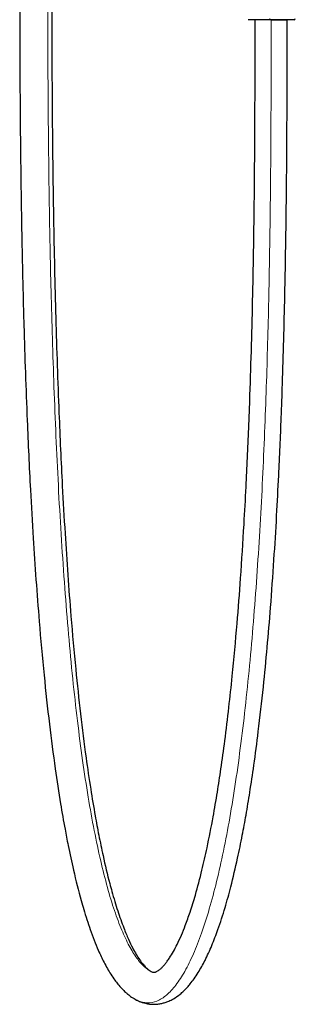
# Model space of a CAD drawing. Units: millimetres. Extents: x -301 to 807, y 656 to 1798.
# Drawn here: x 647 to 768, y 1079 to 1509 of the extents above; entities that cross this region are included whole.
import ezdxf

# ---------------------------------------------------------------- set-up
doc = ezdxf.new("R2010")
doc.units = ezdxf.units.MM
doc.layers.get('0').update_dxf_attribs({"color": 106, "lineweight": 0})

# ---------------------------------------------------------------- blocks, each defined once
blk = doc.blocks.new('c', base_point=(51.33, 151.64))
at = {"color": 0, "linetype": 'Continuous', "lineweight": 30}
blk.add_line((756.57, 1508.94), (746.98, 1508.95), dxfattribs=at)
blk.add_arc((767.09, 1509.42), 0.5, 269.9005, 357.9996, dxfattribs=at)
for points, knots in [([(647.28, 1528.39), (647.28, 1522.15), (647.29, 1510.52), (647.32, 1494.15), (647.41, 1474.99), (647.61, 1451.25), (647.96, 1425.85), (648.45, 1400.23), (649.18, 1370.71), (650.32, 1337.5), (651.75, 1306.51), (653.08, 1283.29), (654.36, 1264.1), (655.89, 1244.12), (657.79, 1223.03), (660.12, 1201.53), (662.54, 1182.77), (664.87, 1167.49), (666.8, 1156.38), (668.66, 1146.71), (670.92, 1136.16), (673.24, 1126.89), (675.72, 1118.26), (677.58, 1112.45), (679.75, 1106.57), (681.74, 1101.73), (684.13, 1096.66), (686.56, 1092.35), (688.64, 1089.3), (690.24, 1087.22), (691.79, 1085.44), (693.25, 1084.01), (694.67, 1082.79), (696.24, 1081.61), (697.56, 1080.82), (698.33, 1080.43)], [4.078399, 4.078399, 4.078399, 4.078399, 22.800924, 38.953437, 53.200478, 80.27022, 110.189726, 129.426223, 157.210871, 198.894047, 229.367512, 250.709334, 269.162759, 287.626129, 311.644807, 333.843642, 354.221047, 370.511251, 382.563737, 390.324343, 402.421013, 418.032621, 422.652461, 433.73705, 439.814837, 445.922654, 453.736585, 462.106351, 466.664261, 469.948573, 473.925962, 477.526507, 479.545332, 482.804957, 486.93456, 486.93456, 486.93456, 486.93456]), ([(661.28, 1528.59), (661.28, 1522.29), (661.29, 1510.61), (661.32, 1494.18), (661.41, 1475.03), (661.61, 1451.29), (662.08, 1417.72), (662.92, 1379.3), (664.22, 1340.25), (665.65, 1308.85), (666.99, 1285.26), (668.24, 1266.27), (669.74, 1246.44), (671.56, 1226.16), (673.76, 1205.49), (675.96, 1188.02), (678.14, 1173.17), (680.02, 1161.92), (681.83, 1152.25), (683.9, 1142.29), (685.84, 1134.12), (688.01, 1126.08), (689.99, 1119.44), (692.44, 1112.49), (694.66, 1107.13), (696.5, 1103.3), (698.12, 1100.36), (699.64, 1097.97), (701.06, 1096.08), (702.48, 1094.51), (703.71, 1093.46), (704.4, 1093.04), (704.67, 1092.91)], [3.87746, 3.87746, 3.87746, 3.87746, 22.783734, 38.921816, 53.165984, 80.226705, 110.142785, 153.939937, 195.599597, 227.627705, 248.670345, 266.993941, 285.308051, 309.095942, 329.204916, 349.286542, 363.868131, 376.476849, 385.707308, 395.757916, 409.949013, 414.109907, 424.745004, 434.742516, 441.961743, 448.129175, 453.154968, 457.725818, 462.669238, 466.752767, 472.017703, 476.328534, 476.328534, 476.328534, 476.328534]), ([(698.33, 1080.43), (698.9, 1080.14), (700.41, 1079.46), (702.65, 1078.83), (704.71, 1078.58), (706.27, 1078.55), (707.72, 1078.64), (709.27, 1078.91), (710.56, 1079.26), (711.55, 1079.6), (712.78, 1080.09), (714.78, 1081.1), (716.94, 1082.61), (718.94, 1084.38), (720.4, 1085.9), (721.93, 1087.69), (723.53, 1089.8), (725.71, 1093.13), (728.34, 1097.88), (731.21, 1104.19), (734.14, 1111.87), (736.9, 1120.44), (739.76, 1130.86), (742.25, 1141.44), (744.41, 1151.98), (746.17, 1161.57), (747.86, 1171.77), (749.67, 1183.9), (751.69, 1199.26), (753.63, 1216.47), (755.38, 1234.57), (756.92, 1253.1), (758.29, 1272.29), (759.45, 1291.55), (760.53, 1312.25), (761.35, 1331.44), (762.28, 1357.65), (762.98, 1384.01), (763.53, 1414.37), (763.79, 1436.39), (763.91, 1451.34), (763.98, 1463.47), (764.03, 1477.11), (764.04, 1490.76), (764.04, 1501.36), (764.04, 1505.9), (764.04, 1508.92)], [0, 0, 0, 0, 3.037113, 7.934491, 11.108847, 12.876265, 15.306314, 18.010602, 20.363651, 21.701471, 23.033779, 26.689894, 32.455532, 35.699242, 39.321196, 42.331484, 46.50905, 51.239634, 59.696186, 69.150153, 78.52561, 90.511936, 101.365208, 115.778255, 126.844623, 136.531322, 147.172115, 159.731413, 175.168111, 195.44313, 213.159698, 230.862795, 252.091862, 271.541479, 289.216237, 314.644759, 329.391851, 368.089054, 393.880576, 420.533316, 434.182749, 438.732561, 456.929671, 475.116238, 479.660838, 488.736865, 488.736865, 488.736865, 488.736865]), ([(704.67, 1092.91), (704.93, 1092.78), (705.3, 1092.64), (705.66, 1092.57), (705.92, 1092.56), (706.18, 1092.58), (706.5, 1092.66), (706.83, 1092.78), (707.25, 1092.99), (707.78, 1093.31), (708.38, 1093.75), (709.07, 1094.34), (709.88, 1095.14), (710.81, 1096.21), (711.77, 1097.46), (712.96, 1099.18), (714.4, 1101.57), (716.12, 1104.87), (717.86, 1108.69), (719.76, 1113.41), (721.82, 1119.22), (724.29, 1127.21), (726.76, 1136.63), (729.36, 1148.06), (731.59, 1159.47), (733.56, 1171.01), (735.26, 1182.1), (736.96, 1194.43), (738.6, 1207.95), (740.43, 1225.04), (742.15, 1243.89), (743.84, 1266.05), (745.11, 1285.95), (746.29, 1307.75), (747.14, 1326.57), (748.19, 1354.58), (748.96, 1382.66), (749.55, 1415.67), (749.82, 1438.92), (749.96, 1459.65), (750.02, 1475.96), (750.04, 1489.18), (750.04, 1499.95), (750.04, 1505.34), (750.04, 1508.93)], [0, 0, 0, 0, 4.225294, 7.396027, 10.115722, 13.510954, 16.052841, 18.085264, 20.2997, 23.064473, 25.490268, 27.576445, 30.719646, 33.933619, 36.762206, 40.012915, 45.265689, 50.535829, 56.905179, 62.976492, 70.796311, 80.227879, 93.214837, 104.44389, 119.458795, 131.12661, 141.93745, 154.925531, 170.093831, 184.192713, 207.841437, 227.959987, 251.751316, 268.230565, 293.874138, 308.53279, 352.570588, 378.271535, 407.649129, 422.340119, 440.453426, 456.607418, 461.994229, 472.772599, 472.772599, 472.772599, 472.772599])]:
    blk.add_open_spline(points, degree=3, knots=knots, dxfattribs=at)
at = {"color": 0, "linetype": 'Continuous', "lineweight": 0}
for points, knots in [([(704.67, 1092.91), (703.67, 1093.42), (702.68, 1094.12), (701.71, 1094.99), (700.58, 1096.02), (699.48, 1097.29), (698.41, 1098.76), (697.27, 1100.32), (696.17, 1102.11), (695.11, 1104.07), (693.98, 1106.19), (692.89, 1108.51), (691.85, 1110.99), (690.74, 1113.66), (689.68, 1116.52), (688.67, 1119.5), (687.58, 1122.74), (686.56, 1126.12), (685.59, 1129.62), (684.54, 1133.4), (683.56, 1137.3), (682.63, 1141.31), (681.63, 1145.61), (680.7, 1150.02), (679.83, 1154.51), (678.89, 1159.31), (678.01, 1164.2), (677.19, 1169.15), (676.32, 1174.42), (675.51, 1179.77), (674.75, 1185.16), (673.94, 1190.87), (673.2, 1196.63), (672.5, 1202.44), (671.76, 1208.53), (671.08, 1214.67), (670.45, 1220.84), (669.79, 1227.28), (669.18, 1233.75), (668.61, 1240.24), (668.02, 1246.96), (667.48, 1253.71), (666.97, 1260.47), (666.45, 1267.41), (665.98, 1274.37), (665.54, 1281.35), (665.09, 1288.44), (664.67, 1295.55), (664.29, 1302.67), (663.91, 1309.84), (663.56, 1317.02), (663.23, 1324.21), (662.91, 1331.38), (662.62, 1338.55), (662.35, 1345.74), (662.08, 1352.82), (661.84, 1359.91), (661.62, 1367), (661.41, 1373.91), (661.21, 1380.82), (661.04, 1387.74), (660.87, 1394.39), (660.72, 1401.05), (660.58, 1407.7), (660.33, 1419.9), (660.13, 1432.11), (659.98, 1444.33), (659.85, 1454.62), (659.75, 1464.91), (659.69, 1475.21), (659.63, 1483.29), (659.59, 1491.38), (659.57, 1499.46), (659.56, 1505.51), (659.55, 1511.56), (659.55, 1517.62), (659.55, 1521.28), (659.55, 1524.93), (659.55, 1528.59)], [478.367349, 478.367349, 478.367349, 478.367349, 486.011864, 486.011864, 486.011864, 495.096317, 495.096317, 495.096317, 504.924292, 504.924292, 504.924292, 515.656996, 515.656996, 515.656996, 527.408067, 527.408067, 527.408067, 540.257874, 540.257874, 540.257874, 554.247552, 554.247552, 554.247552, 569.398317, 569.398317, 569.398317, 585.700192, 585.700192, 585.700192, 603.119501, 603.119501, 603.119501, 621.596453, 621.596453, 621.596453, 641.047157, 641.047157, 641.047157, 661.356019, 661.356019, 661.356019, 682.391542, 682.391542, 682.391542, 703.989139, 703.989139, 703.989139, 725.964007, 725.964007, 725.964007, 748.102961, 748.102961, 748.102961, 770.183968, 770.183968, 770.183968, 791.960784, 791.960784, 791.960784, 813.18242, 813.18242, 813.18242, 833.592826, 833.592826, 833.592826, 871.017489, 871.017489, 871.017489, 902.555473, 902.555473, 902.555473, 927.319719, 927.319719, 927.319719, 945.856714, 945.856714, 945.856714, 957.061188, 957.061188, 957.061188, 957.061188]), ([(698.33, 1080.43), (698.48, 1080.35), (698.63, 1080.28), (698.78, 1080.21), (700.17, 1079.57), (701.59, 1079.22), (703, 1079.19), (704.42, 1079.15), (705.83, 1079.43), (707.22, 1080), (708.64, 1080.58), (710.04, 1081.46), (711.39, 1082.61), (712.79, 1083.8), (714.15, 1085.27), (715.44, 1086.95), (716.82, 1088.74), (718.12, 1090.76), (719.36, 1092.96), (720.68, 1095.31), (721.93, 1097.86), (723.11, 1100.55), (724.37, 1103.44), (725.56, 1106.5), (726.68, 1109.66), (727.88, 1113.07), (729.01, 1116.61), (730.06, 1120.23), (731.2, 1124.13), (732.25, 1128.13), (733.25, 1132.2), (734.31, 1136.55), (735.3, 1141), (736.22, 1145.49), (737.21, 1150.29), (738.13, 1155.14), (738.99, 1160.05), (739.9, 1165.24), (740.75, 1170.49), (741.54, 1175.77), (742.37, 1181.34), (743.14, 1186.94), (743.86, 1192.58), (744.62, 1198.47), (745.32, 1204.39), (745.97, 1210.33), (746.64, 1216.51), (747.27, 1222.71), (747.85, 1228.92), (748.45, 1235.33), (749.01, 1241.76), (749.52, 1248.2), (750.05, 1254.78), (750.53, 1261.38), (750.98, 1267.98), (751.44, 1274.68), (751.86, 1281.39), (752.24, 1288.11), (752.63, 1294.86), (752.99, 1301.61), (753.32, 1308.37), (753.64, 1315.1), (753.94, 1321.83), (754.21, 1328.57), (754.48, 1335.2), (754.72, 1341.84), (754.95, 1348.48), (755.37, 1361.17), (755.72, 1373.86), (756, 1386.56), (756.25, 1398.02), (756.45, 1409.48), (756.6, 1420.94), (756.67, 1426.05), (756.73, 1431.17), (756.78, 1436.28), (756.83, 1440.93), (756.86, 1445.58), (756.9, 1450.24), (756.93, 1454.41), (756.95, 1458.58), (756.97, 1462.75), (756.99, 1466.45), (757, 1470.15), (757.01, 1473.85), (757.03, 1480.06), (757.03, 1486.26), (757.04, 1492.46), (757.04, 1495.19), (757.04, 1497.92), (757.04, 1500.64), (757.04, 1503.38), (757.04, 1506.11), (757.04, 1508.84)], [-480.927751, -480.927751, -480.927751, -480.927751, -479.838409, -479.838409, -479.838409, -469.704987, -469.704987, -469.704987, -459.593506, -459.593506, -459.593506, -449.329451, -449.329451, -449.329451, -438.753501, -438.753501, -438.753501, -427.718753, -427.718753, -427.718753, -416.09318, -416.09318, -416.09318, -403.768448, -403.768448, -403.768448, -390.662755, -390.662755, -390.662755, -376.71879, -376.71879, -376.71879, -361.908668, -361.908668, -361.908668, -346.227668, -346.227668, -346.227668, -329.692993, -329.692993, -329.692993, -312.350112, -312.350112, -312.350112, -294.267809, -294.267809, -294.267809, -275.532421, -275.532421, -275.532421, -256.258418, -256.258418, -256.258418, -236.581532, -236.581532, -236.581532, -216.655957, -216.655957, -216.655957, -196.654349, -196.654349, -196.654349, -176.76688, -176.76688, -176.76688, -157.192252, -157.192252, -157.192252, -119.811635, -119.811635, -119.811635, -86.114139, -86.114139, -86.114139, -71.076681, -71.076681, -71.076681, -57.405813, -57.405813, -57.405813, -45.148204, -45.148204, -45.148204, -34.275519, -34.275519, -34.275519, -16.047334, -16.047334, -16.047334, -8.027037, -8.027037, -8.027037, 0, 0, 0, 0])]:
    blk.add_open_spline(points, degree=3, knots=knots, dxfattribs=at)
at = {"color": 0, "linetype": 'Continuous', "lineweight": 30}
for points, weights, knots in [([(757.04, 1508.84), (750.04, 1508.84), (750.04, 1508.93), (750.04, 1508.94), (750.09, 1508.95)], [1, 0.707106781187, 1, 0.974301125445, 0.953111963721], [-43.982297, -43.982297, -43.982297, -32.986723, -32.986723, -32.021955, -32.021955, -32.021955]), ([(767.09, 1508.92), (767.09, 1508.92), (767.08, 1508.92), (766.62, 1508.92), (756.57, 1508.94)], [0.981632097347, 0.990508464765, 1, 0.707106781187, 1], [-20.760206, -20.760206, -20.760206, -20.108565, -20.108565, 0, 0, 0])]:
    blk.add_rational_spline(points, weights, degree=2, knots=knots, dxfattribs=at)
at = {"color": 0, "linetype": 'Continuous', "lineweight": 0}
blk.add_open_spline([(756.57, 1508.94), (756.57, 1508.94), (756.56, 1508.96), (756.56, 1509.07), (756.55, 1509.23), (756.55, 1509.36), (756.55, 1509.42)], degree=3, dxfattribs=at)
at = {"color": 0, "linetype": 'Continuous', "lineweight": 30}
blk.add_rational_spline([(757.04, 1508.84), (763.2, 1508.84), (763.98, 1508.92)], [1, 0.732805367652, 0.95311243879], degree=2, dxfattribs=at)

msp = doc.modelspace()

# ---------------------------------------------------------------- block references
at = {"color": 7, "linetype": 'Continuous', "lineweight": 0}
msp.add_blockref('c', (51.327301, 151.644058), dxfattribs=at)

doc.saveas('drawing.dxf')
